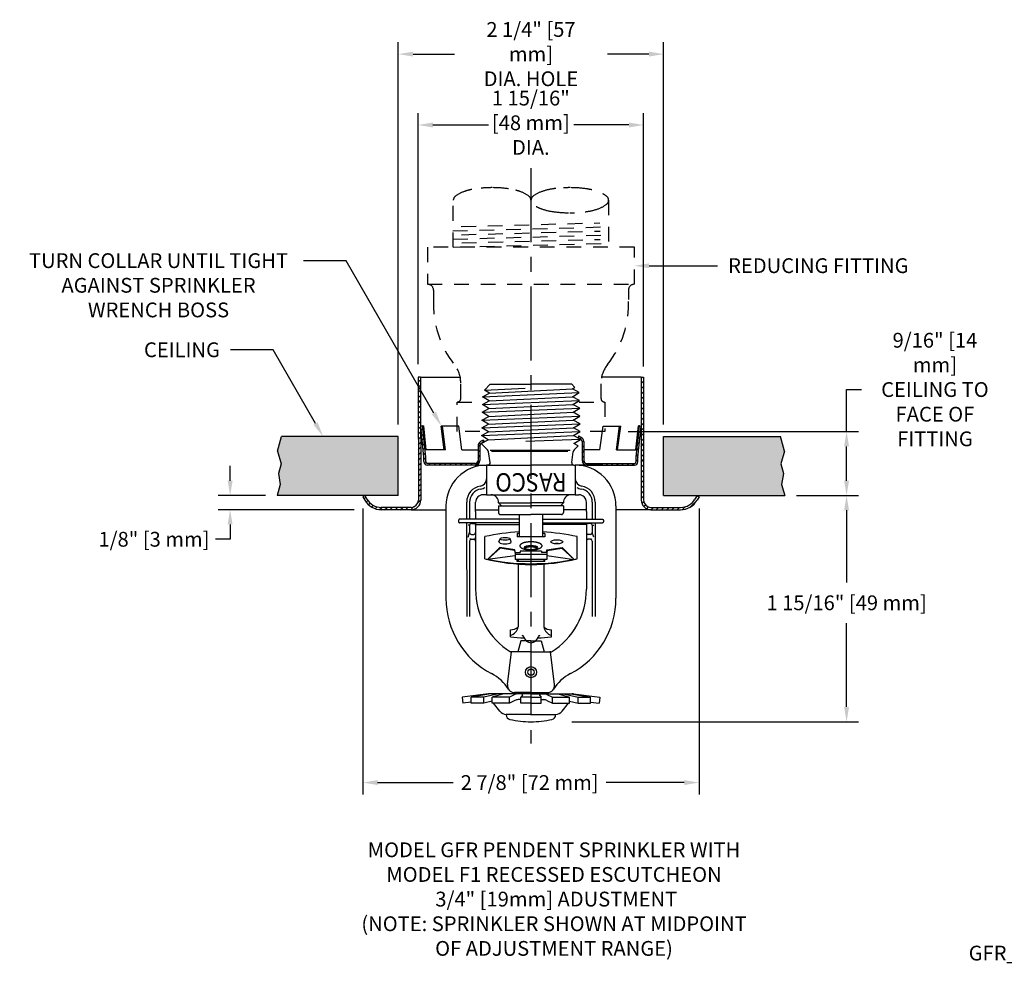
# Model space of a CAD drawing. Extents: x -1.2 to 15.4, y -10.2 to 6.7.
# Drawn here: x -1.2 to 7.1, y -1.2 to 6.7 of the extents above; entities that cross this region are included whole.
import ezdxf
from ezdxf import colors
from ezdxf.entities.mleader import LeaderData, LeaderLine
from ezdxf.enums import TextEntityAlignment as Align
from ezdxf.math import Vec2, Vec3

# ---------------------------------------------------------------- set-up
doc = ezdxf.new("R2010")
doc.units = 0
doc.header["$LTSCALE"] = 0.5
doc.header["$MEASUREMENT"] = 0
for name, pattern in [('CENTER', [2, 1.25, -0.25, 0.25, -0.25]), ('HIDDEN', [0.375, 0.25, -0.125]), ('PHANTOM', [2.5, 1.25, -0.25, 0.25, -0.25, 0.25, -0.25])]:
    doc.linetypes.add(name, pattern=pattern)
doc.layers.get('0').update_dxf_attribs({"linetype": 'CONTINUOUS'})
doc.layers.get('DEFPOINTS').update_dxf_attribs({"linetype": 'CONTINUOUS'})
doc.layers.add('DEFAULT_1', color=7, linetype='CENTER')
doc.layers.add('HATCH', color=4, linetype='CONTINUOUS')
doc.styles.add('ROMAND', font='ROMAND', dxfattribs={"height": 0.25})
doc.styles.get("Standard").update_dxf_attribs({"font": 'txt', "height": 0.125})
doc.dimstyles.get("Standard").update_dxf_attribs({"dimtxt": 0.18, "dimasz": 0.18, "dimexe": 0.18, "dimexo": 0.0625, "dimgap": 0.09, "dimtad": 0, "dimtih": 1, "dimtoh": 1, "dimdec": 4, "dimzin": 0, "dimdsep": 46, "dimtxsty": 'Standard', "dimcen": 0.09, "dimadec": 0, "dimazin": 0, "dimtfac": 1, "dimtdec": 4, "dimtofl": 0, "dimtmove": 0, "dimatfit": 3, "dimfxl": 1, "dimtolj": 1, "dimtzin": 0, "dimarcsym": 0})

# ---------------------------------------------------------------- blocks, each defined once
blk = doc.blocks.new('*X0')
at = {"color": 0}
for p, q in [((4.0509, 8.0284), (4.0646, 8.0421)), ((4.055, 7.9883), (4.0687, 8.002)), ((5.89, 8.0113), (5.9068, 8.0282)), ((5.8952, 8.0607), (5.9025, 8.068)), ((4.059, 7.9481), (4.0727, 7.9618)), ((4.0631, 7.908), (4.0768, 7.9217)), ((4.5673, 7.9261), (4.5794, 7.9382)), ((5.3956, 7.9588), (5.4066, 7.9699)), ((5.4104, 7.9295), (5.4246, 7.9437)), ((5.8796, 7.9125), (5.8965, 7.9294)), ((5.8848, 7.9619), (5.9017, 7.9788)), ((4.0671, 7.8678), (4.0808, 7.8815)), ((4.0711, 7.8276), (4.0848, 7.8413)), ((4.5314, 7.8902), (4.5471, 7.9059)), ((4.5314, 7.846), (4.5464, 7.861)), ((5.4104, 7.8853), (5.4254, 7.9003)), ((5.4104, 7.8411), (5.4254, 7.8561)), ((5.8692, 7.8138), (5.8861, 7.8306)), ((5.8744, 7.8632), (5.8913, 7.88)), ((4.0734, 7.7857), (4.0884, 7.8007)), ((4.0796, 7.7477), (4.0904, 7.7585)), ((4.112, 7.7359), (4.127, 7.7509)), ((4.1562, 7.7359), (4.1712, 7.7509)), ((4.2004, 7.7359), (4.2154, 7.7509)), ((4.2446, 7.7359), (4.2596, 7.7509)), ((4.2888, 7.7359), (4.3038, 7.7509)), ((4.333, 7.7359), (4.348, 7.7509)), ((4.3772, 7.7359), (4.3922, 7.7509)), ((4.4214, 7.7359), (4.4364, 7.7509)), ((4.4656, 7.7359), (4.4806, 7.7509)), ((4.5099, 7.7361), (4.5463, 7.7724)), ((4.5314, 7.8018), (4.5464, 7.8168)), ((5.4104, 7.7969), (5.4254, 7.8119)), ((5.415, 7.7573), (5.4265, 7.7688)), ((5.4394, 7.7375), (5.4529, 7.7509)), ((5.482, 7.7359), (5.497, 7.7509)), ((5.5262, 7.7359), (5.5412, 7.7509)), ((5.5704, 7.7359), (5.5854, 7.7509)), ((5.6146, 7.7359), (5.6296, 7.7509)), ((5.6588, 7.7359), (5.6738, 7.7509)), ((5.703, 7.7359), (5.718, 7.7509)), ((5.7472, 7.7359), (5.7622, 7.7509)), ((5.7914, 7.7359), (5.8064, 7.7509)), ((5.8356, 7.7359), (5.8506, 7.7509)), ((5.8684, 7.7688), (5.8834, 7.7838))]:
    blk.add_line(p, q, dxfattribs=at)
blk = doc.blocks.new('*D6')
at = {"color": 0, "lineweight": -2, "transparency": 16777216}
for p, q in [((1.9606, 3.3165), (1.9606, 6.5481)), ((4.2053, 3.3165), (4.2053, 6.5481)), ((2.0856, 6.4481), (2.4355, 6.4481)), ((4.0803, 6.4481), (3.7304, 6.4481))]:
    blk.add_line(p, q, dxfattribs=at)
at = {"color": 0, "transparency": 16777216}
for points in [[(2.0856, 6.469), (2.0856, 6.4273), (1.9606, 6.4481)], [(4.0803, 6.469), (4.0803, 6.4273), (4.2053, 6.4481)]]:
    blk.add_solid(points, dxfattribs=at)
at = {"layer": 'DEFPOINTS', "color": 0, "transparency": 16777216}
for p in [(4.2053, 6.4481), (1.9606, 3.2165), (4.2053, 3.2165)]:
    blk.add_point(p, dxfattribs=at)
at = {"color": 0, "transparency": 16777216, "insert": (3.083, 6.4481), "char_height": 0.125, "width": 1.114853, "attachment_point": 5}
blk.add_mtext('\\A1;2 1/4" [57 mm]\\PDIA. HOLE', dxfattribs=at)
blk = doc.blocks.new('*D12')
at = {"color": 0, "lineweight": -2, "transparency": 16777216}
for p, q in [((0.5378, 2.8415), (0.5378, 2.9665)), ((0.8363, 2.7165), (0.4378, 2.7165)), ((1.5865, 2.5965), (0.4378, 2.5965)), ((0.5378, 2.4715), (0.5378, 2.3465)), ((0.5378, 2.3465), (0.4128, 2.3465))]:
    blk.add_line(p, q, dxfattribs=at)
at = {"color": 0, "transparency": 16777216}
for points in [[(0.517, 2.8415), (0.5587, 2.8415), (0.5378, 2.7165)], [(0.517, 2.4715), (0.5587, 2.4715), (0.5378, 2.5965)]]:
    blk.add_solid(points, dxfattribs=at)
at = {"layer": 'DEFPOINTS', "color": 0, "transparency": 16777216}
for p in [(0.9363, 2.7165), (0.5378, 2.5965), (1.6865, 2.5965)]:
    blk.add_point(p, dxfattribs=at)
at = {"color": 0, "transparency": 16777216, "insert": (-0.1065, 2.3465), "char_height": 0.125, "attachment_point": 5}
blk.add_mtext('\\A1;1/8" [3 mm]', dxfattribs=at)
blk = doc.blocks.new('*D13')
at = {"color": 0, "lineweight": -2, "transparency": 16777216}
for p, q in [((5.7531, 3.2568), (5.7531, 3.6123)), ((5.7531, 3.6123), (5.8781, 3.6123)), ((3.9067, 3.2568), (5.8531, 3.2568)), ((5.7531, 2.8415), (5.7531, 3.1318)), ((5.3296, 2.7165), (5.8531, 2.7165))]:
    blk.add_line(p, q, dxfattribs=at)
at = {"color": 0, "transparency": 16777216}
for points in [[(5.7323, 3.1318), (5.774, 3.1318), (5.7531, 3.2568)], [(5.7323, 2.8415), (5.774, 2.8415), (5.7531, 2.7165)]]:
    blk.add_solid(points, dxfattribs=at)
at = {"layer": 'DEFPOINTS', "color": 0, "transparency": 16777216}
for p in [(3.8067, 3.2568), (5.7531, 3.2568), (5.2296, 2.7165)]:
    blk.add_point(p, dxfattribs=at)
at = {"color": 0, "transparency": 16777216, "insert": (6.5006, 3.6123), "char_height": 0.125, "width": 1.064887, "attachment_point": 5}
blk.add_mtext('\\A1;9/16" [14 mm]\\PCEILING TO FACE OF FITTING', dxfattribs=at)
blk = doc.blocks.new('*D14')
at = {"color": 0, "lineweight": -2, "transparency": 16777216}
for p, q in [((5.3296, 2.7165), (5.8531, 2.7165)), ((5.7531, 2.5915), (5.7531, 1.9803)), ((5.7531, 0.9286), (5.7531, 1.6384)), ((3.4275, 0.8036), (5.8531, 0.8036))]:
    blk.add_line(p, q, dxfattribs=at)
at = {"color": 0, "transparency": 16777216}
for points in [[(5.7323, 2.5915), (5.774, 2.5915), (5.7531, 2.7165)], [(5.7323, 0.9286), (5.774, 0.9286), (5.7531, 0.8036)]]:
    blk.add_solid(points, dxfattribs=at)
at = {"layer": 'DEFPOINTS', "color": 0, "transparency": 16777216}
for p in [(5.2296, 2.7165), (3.3275, 0.8036), (5.7531, 0.8036)]:
    blk.add_point(p, dxfattribs=at)
at = {"color": 0, "transparency": 16777216, "insert": (5.7531, 1.8094), "char_height": 0.125, "attachment_point": 5}
blk.add_mtext('\\A1;1 15/16" [49 mm]', dxfattribs=at)
blk = doc.blocks.new('*D15')
at = {"color": 0, "lineweight": -2, "transparency": 16777216}
for p, q in [((1.6606, 2.6065), (1.6606, 0.1897)), ((4.5053, 2.6065), (4.5053, 0.1897)), ((1.7856, 0.2897), (2.4246, 0.2897)), ((4.3803, 0.2897), (3.7195, 0.2897))]:
    blk.add_line(p, q, dxfattribs=at)
at = {"color": 0, "transparency": 16777216}
for points in [[(1.7856, 0.3105), (1.7856, 0.2688), (1.6606, 0.2897)], [(4.3803, 0.3105), (4.3803, 0.2688), (4.5053, 0.2897)]]:
    blk.add_solid(points, dxfattribs=at)
at = {"layer": 'DEFPOINTS', "color": 0, "transparency": 16777216}
for p in [(1.6606, 2.7065), (4.5053, 2.7065), (4.5053, 0.2897)]:
    blk.add_point(p, dxfattribs=at)
at = {"color": 0, "transparency": 16777216, "insert": (3.072, 0.2897), "char_height": 0.125, "attachment_point": 5}
blk.add_mtext('\\A1;2 7/8" [72 mm]', dxfattribs=at)
blk = doc.blocks.new('LVRTIP')
for p, q in [((-0.133, 0.5484), (0.133, 0.5484)), ((-0.133, 0.4891), (-0.133, 0.5484)), ((-0.133, 0.5041), (0.133, 0.5041)), ((0.133, 0.4891), (0.133, 0.5484)), ((-0.133, 0.4891), (-0.09, 0.4891)), ((-0.09, 0.4778), (-0.09, 0.4891)), ((-0.09, 0.4778), (0, 0.4778)), ((0, 0.4778), (0.09, 0.4778)), ((0.09, 0.4778), (0.09, 0.4891)), ((0.133, 0.4891), (0.09, 0.4891))]:
    blk.add_line(p, q)

msp = doc.modelspace()

# ---------------------------------------------------------------- hatches: boundary and pattern name
at = {"true_color": 0x939598, "transparency": 33554495}
h = msp.add_hatch(color=252, dxfattribs=at)
h.dxf.hatch_style = 1
h.paths.add_polyline_path([(1.96064, 2.71648), (1.96064, 3.21648), (0.97191, 3.21648), (0.93817, 3.09059), (0.9703, 2.98406), (0.94672, 2.90216), (0.96254, 2.80847), (0.93635, 2.71648)])
h = msp.add_hatch(color=252, dxfattribs=at)
h.dxf.hatch_style = 1
h.paths.add_polyline_path([(5.19563, 2.98406), (5.22775, 3.09059), (5.19402, 3.21648), (4.20528, 3.21648), (4.20528, 2.71648), (5.22958, 2.71648), (5.20339, 2.80847), (5.2192, 2.90216)])
at = {"layer": 'HATCH'}
h = msp.add_hatch(dxfattribs=at)
h.set_pattern_fill('ANSI31', color=256, scale=0.25)
h.paths.add_polyline_path([(2.13096, 2.67885, -0.4159703), (2.06896, 2.61648), (1.81653, 2.61648, -0.2679492), (1.69528, 2.68648), (1.67796, 2.71648), (1.66064, 2.70648), (1.67796, 2.67648, 0.2679492), (1.81653, 2.59648), (2.06896, 2.59648, 0.4159703), (2.15096, 2.67897), (2.14785, 3.71644), (2.12785, 3.71644)])
h = msp.add_hatch(dxfattribs=at)
h.set_pattern_fill('ANSI31', color=256, scale=0.25)
h.paths.add_polyline_path([(4.03596, 3.71648), (4.01596, 3.71648), (4.01596, 2.67848, 0.4142136), (4.09796, 2.59648), (4.3494, 2.59648, 0.2679492), (4.48796, 2.67648), (4.50528, 2.70648), (4.48796, 2.71648), (4.47064, 2.68648, -0.2679492), (4.3494, 2.61648), (4.09796, 2.61648, -0.4142136), (4.03596, 2.67848)])

# ---------------------------------------------------------------- linework, layer by layer
for p, q in [((2.12785, 3.82549), (2.12785, 5.94883)), ((4.03596, 3.80682), (4.03596, 5.94883)), ((2.25285, 5.84883), (2.72481, 5.84883)), ((3.91096, 5.84883), (3.44528, 5.84883)), ((2.12785, 3.71644), (2.13096, 2.67848)), ((2.14785, 3.71644), (2.12785, 3.71644)), ((2.14785, 3.71644), (2.15096, 2.67848)), ((2.14785, 3.71644), (2.48912, 3.71644)), ((4.01596, 3.71648), (3.6758, 3.71648)), ((4.01596, 3.71648), (4.03596, 3.71648)), ((4.01596, 3.71648), (4.01596, 2.67848)), ((4.03596, 3.71648), (4.03596, 2.67848)), ((2.6733, 3.55162), (3.49174, 3.58592)), ((2.6733, 3.55162), (2.73114, 3.58303)), ((2.73796, 3.65666), (2.68971, 3.60841)), ((2.68971, 3.60841), (3.03322, 3.62281)), ((2.73114, 3.58303), (2.68971, 3.60841)), ((2.73114, 3.58303), (3.4339, 3.61733)), ((2.73796, 3.65666), (3.08296, 3.65666)), ((3.42796, 3.65666), (3.08296, 3.65666)), ((3.42796, 3.65666), (3.45461, 3.63001)), ((3.4339, 3.61733), (3.45461, 3.63001)), ((3.49174, 3.58592), (3.4339, 3.61733)), ((3.43562, 3.55153), (3.49174, 3.58592)), ((2.67158, 3.48583), (3.49347, 3.52012)), ((2.67158, 3.48583), (2.72942, 3.51723)), ((2.72942, 3.51723), (2.6733, 3.55162)), ((2.72942, 3.51723), (3.43562, 3.55153)), ((3.49347, 3.52012), (3.43562, 3.55153)), ((3.43735, 3.48573), (3.49347, 3.52012)), ((2.66985, 3.42003), (3.49519, 3.45433)), ((2.66985, 3.42003), (2.7277, 3.45144)), ((2.72597, 3.38564), (2.66985, 3.42003)), ((2.7277, 3.45144), (2.67158, 3.48583)), ((2.72597, 3.38564), (3.43907, 3.41994)), ((2.7277, 3.45144), (3.43735, 3.48573)), ((3.49519, 3.45433), (3.43735, 3.48573)), ((3.43907, 3.41994), (3.49519, 3.45433)), ((3.49691, 3.38853), (3.43907, 3.41994)), ((2.66813, 3.35423), (3.49691, 3.38853)), ((2.66813, 3.35423), (2.72597, 3.38564)), ((2.72425, 3.31985), (2.66813, 3.35423)), ((2.72425, 3.31985), (3.44079, 3.35414)), ((3.44079, 3.35414), (3.49691, 3.38853)), ((3.49864, 3.32274), (3.44079, 3.35414)), ((2.16653, 3.30544), (2.1516, 3.30394)), ((2.17796, 3.04175), (2.1516, 3.30394)), ((2.16653, 3.30544), (2.17555, 3.30469)), ((2.19298, 3.04234), (2.16653, 3.30544)), ((2.19627, 3.10228), (2.17555, 3.30469)), ((2.33404, 3.30266), (2.32369, 3.30129)), ((2.34998, 3.10266), (2.32369, 3.30129)), ((2.47249, 3.30266), (2.33404, 3.30266)), ((2.36052, 3.10266), (2.33404, 3.30266)), ((2.49896, 3.10266), (2.47249, 3.30266)), ((2.66469, 3.22264), (3.50036, 3.25694)), ((2.66469, 3.22264), (2.72253, 3.25405)), ((2.66641, 3.28844), (3.49864, 3.32274)), ((2.66641, 3.28844), (2.72425, 3.31985)), ((2.72253, 3.25405), (2.66641, 3.28844)), ((2.72253, 3.25405), (3.44252, 3.28835)), ((3.44252, 3.28835), (3.49864, 3.32274)), ((3.50036, 3.25694), (3.44252, 3.28835)), ((3.44424, 3.22255), (3.50036, 3.25694)), ((3.66696, 3.10266), (3.69344, 3.30266)), ((3.69344, 3.30266), (3.83189, 3.30266)), ((3.80541, 3.10266), (3.83189, 3.30266)), ((3.81595, 3.10266), (3.84223, 3.30129)), ((3.83189, 3.30266), (3.84223, 3.30129)), ((3.96993, 3.10236), (3.99154, 3.30468)), ((3.97295, 3.0424), (4.00056, 3.30539)), ((3.98796, 3.04175), (4.01548, 3.30382)), ((4.00056, 3.30539), (3.99154, 3.30468)), ((4.00056, 3.30539), (4.01548, 3.30382)), ((0.93817, 3.09059), (0.97191, 3.21648)), ((2.67926, 3.18372), (2.65718, 3.17198)), ((2.66296, 3.15685), (2.7208, 3.18825)), ((2.6863, 3.17047), (2.66423, 3.15874)), ((2.7208, 3.18825), (2.66469, 3.22264)), ((2.67926, 3.18372), (2.6863, 3.17047)), ((2.7208, 3.18825), (3.44424, 3.22255)), ((3.50208, 3.19115), (3.04013, 3.17227)), ((3.50208, 3.19115), (3.44424, 3.22255)), ((3.44596, 3.15676), (3.50208, 3.19115)), ((3.48667, 3.21972), (3.47963, 3.20647)), ((3.47963, 3.20647), (3.5017, 3.19474)), ((3.48667, 3.21972), (3.50874, 3.20798)), ((3.51496, 3.17266), (3.51496, 3.01266)), ((3.52996, 3.17266), (3.52996, 3.01266)), ((5.22775, 3.09059), (5.19402, 3.21648)), ((2.36052, 3.10266), (2.19496, 3.10266)), ((2.49896, 3.10266), (2.63849, 3.10266)), ((2.63596, 3.13666), (2.63596, 3.01266)), ((2.65096, 3.13666), (2.65096, 3.01266)), ((2.66296, 3.15685), (2.71625, 3.10357)), ((2.73839, 2.9951), (2.72509, 3.08542)), ((3.24447, 3.09654), (2.73772, 3.09654)), ((3.39365, 3.08778), (2.74955, 3.08778)), ((3.41332, 3.09654), (3.24447, 3.09654)), ((3.42753, 2.9951), (3.44083, 3.08542)), ((3.48285, 3.13673), (3.44596, 3.15676)), ((3.48285, 3.13673), (3.44968, 3.10357)), ((3.66696, 3.10266), (3.52996, 3.10266)), ((3.80541, 3.10266), (3.9699, 3.10266)), ((2.17796, 3.00266), (2.17796, 3.04175)), ((2.19296, 3.00266), (2.19296, 3.04266)), ((3.97296, 3.00266), (3.97296, 3.04266)), ((3.98796, 3.00266), (3.98796, 3.04175)), ((2.61096, 2.98766), (2.20796, 2.98766)), ((2.61096, 2.97266), (2.20796, 2.97266)), ((2.61096, 2.97266), (2.70796, 2.97266)), ((2.70815, 2.97266), (2.70815, 2.72266)), ((2.72054, 2.97266), (2.70815, 2.97266)), ((2.72054, 2.97266), (2.70815, 2.97266)), ((2.72054, 2.97266), (3.08315, 2.97266)), ((3.44576, 2.97266), (3.08315, 2.97266)), ((3.44576, 2.97266), (3.45815, 2.97266)), ((3.44576, 2.97266), (3.45815, 2.97266)), ((3.44938, 2.97266), (3.46177, 2.97266)), ((3.44938, 2.97266), (3.46177, 2.97266)), ((3.67276, 2.97266), (3.45796, 2.97266)), ((3.45815, 2.97266), (3.45815, 2.72266)), ((3.55496, 2.98766), (3.95796, 2.98766)), ((3.55496, 2.97266), (3.95796, 2.97266)), ((1.67796, 2.71648), (1.66064, 2.70648)), ((1.66064, 2.70648), (1.67796, 2.67648)), ((1.96064, 2.71648), (1.67796, 2.71648)), ((1.67796, 2.71648), (1.69528, 2.68648)), ((2.70815, 2.72266), (2.67715, 2.72266)), ((2.70815, 2.72266), (2.74715, 2.72266)), ((2.74715, 2.72266), (3.08315, 2.72266)), ((3.41915, 2.72266), (3.08315, 2.72266)), ((3.45815, 2.72266), (3.41915, 2.72266)), ((3.45815, 2.72266), (3.48915, 2.72266)), ((4.48796, 2.71648), (4.47064, 2.68648)), ((4.48796, 2.71648), (4.50528, 2.70648)), ((4.50528, 2.70648), (4.48796, 2.67648)), ((2.06896, 2.61648), (1.81653, 2.61648)), ((2.06896, 2.59648), (1.81653, 2.59648)), ((2.06896, 2.59648), (2.36415, 2.59648)), ((2.36415, 2.62866), (2.36415, 1.84766)), ((2.53895, 2.65966), (2.53898, 2.51593)), ((2.56415, 2.65966), (2.56415, 2.51593)), ((2.61415, 2.58266), (2.61415, 2.65966)), ((2.61415, 2.59648), (2.80796, 2.59648)), ((2.61415, 2.58266), (2.61415, 2.51593)), ((2.80795, 2.65467), (3.08296, 2.65467)), ((2.80795, 2.65467), (2.83296, 2.62966)), ((2.80796, 2.62966), (3.08296, 2.62966)), ((2.80796, 2.62966), (2.80796, 2.57166)), ((3.35797, 2.65467), (3.08296, 2.65467)), ((3.35796, 2.62966), (3.08296, 2.62966)), ((3.35797, 2.65467), (3.33296, 2.62966)), ((3.35796, 2.62966), (3.35796, 2.57166)), ((3.55215, 2.59648), (3.35796, 2.59648)), ((3.55215, 2.58266), (3.55215, 2.65966)), ((3.55215, 2.58266), (3.55215, 2.51593)), ((3.60177, 2.65966), (3.60177, 2.51593)), ((3.62697, 2.65966), (3.62694, 2.51593)), ((3.80215, 2.62866), (3.80215, 1.84766)), ((4.09796, 2.59648), (3.80215, 2.59648)), ((4.09796, 2.61648), (4.3494, 2.61648)), ((4.09796, 2.59648), (4.3494, 2.59648)), ((2.98396, 2.51593), (2.47746, 2.51593)), ((2.82396, 2.55566), (3.08296, 2.55566)), ((2.98396, 2.55566), (2.98396, 2.36688)), ((3.34196, 2.55566), (3.08296, 2.55566)), ((3.18196, 2.55566), (3.18196, 2.36688)), ((3.18196, 2.51593), (3.68846, 2.51593)), ((2.98396, 2.48593), (2.47746, 2.48593)), ((2.53899, 2.48593), (2.53915, 1.69325)), ((2.56415, 2.46542), (2.55201, 2.46542)), ((2.56415, 2.46542), (2.56415, 2.40258)), ((2.57915, 2.48042), (2.59915, 2.48042)), ((2.61415, 2.48593), (2.61415, 1.92566)), ((2.61415, 2.48593), (2.61415, 2.46542)), ((2.61415, 2.47244), (2.98396, 2.47244)), ((3.18196, 2.48593), (3.68846, 2.48593)), ((3.55215, 2.47244), (3.18196, 2.47244)), ((3.55215, 2.48593), (3.55215, 1.92566)), ((3.55215, 2.48593), (3.55215, 2.46542)), ((3.58715, 2.48042), (3.56715, 2.48042)), ((3.60215, 2.46542), (3.61429, 2.46542)), ((3.60215, 2.46542), (3.60215, 2.40258)), ((3.62694, 2.48593), (3.62677, 1.69325)), ((2.55282, 2.36292), (2.56415, 2.40258)), ((2.57915, 2.38758), (2.59915, 2.38758)), ((2.57915, 2.34633), (2.59915, 2.34633)), ((2.69322, 2.181), (2.69322, 2.36929)), ((2.81222, 2.32498), (2.82137, 2.35035)), ((2.9157, 2.32498), (2.90655, 2.35035)), ((2.98396, 2.39629), (2.96509, 2.39629)), ((2.96509, 2.39629), (2.96509, 2.36688)), ((3.20109, 2.36688), (2.96509, 2.36688)), ((3.20109, 2.39629), (3.18196, 2.39629)), ((3.20109, 2.39629), (3.20109, 2.36688)), ((3.4727, 2.181), (3.4727, 2.36929)), ((3.58715, 2.38758), (3.56715, 2.38758)), ((3.58715, 2.34633), (3.56715, 2.34633)), ((3.61348, 2.36292), (3.60215, 2.40258)), ((2.56415, 2.33133), (2.56415, 1.69325)), ((2.81961, 2.27676), (2.71656, 2.1762)), ((2.71656, 2.1762), (2.82186, 2.27069)), ((2.94766, 2.25809), (2.81961, 2.27676)), ((2.94498, 2.25274), (2.82186, 2.27069)), ((2.94498, 2.25274), (2.94996, 2.23155)), ((2.95147, 2.23357), (2.94766, 2.25809)), ((3.21472, 2.23357), (3.21853, 2.25809)), ((3.22121, 2.25274), (3.21596, 2.23043)), ((3.21853, 2.25809), (3.34658, 2.27676)), ((3.22121, 2.25274), (3.34433, 2.27069)), ((3.44963, 2.1762), (3.34433, 2.27069)), ((3.34658, 2.27676), (3.44963, 2.1762)), ((3.60215, 2.33133), (3.60215, 1.69325)), ((2.94996, 2.20788), (2.71656, 2.1762)), ((2.96509, 2.15722), (2.96509, 2.17422)), ((2.97396, 2.17422), (2.97396, 2.15722)), ((3.19196, 2.17422), (3.19196, 2.15722)), ((3.20109, 2.15722), (3.20109, 2.17422)), ((3.21596, 2.20792), (3.44963, 2.1762)), ((3.20109, 2.15722), (2.96509, 2.15722)), ((2.97396, 2.13732), (2.97396, 1.60564)), ((3.19196, 2.13734), (3.19196, 1.60564)), ((2.91046, 1.52031), (2.91046, 1.58201)), ((3.25546, 1.52031), (3.25546, 1.58201)), ((2.99696, 1.48757), (2.97207, 1.39466)), ((3.08296, 1.48757), (2.99696, 1.48757)), ((3.08296, 1.48757), (3.16896, 1.48757)), ((3.16896, 1.48757), (3.19386, 1.39466)), ((2.88385, 1.11792), (2.91757, 1.39466)), ((3.08315, 1.39466), (2.90951, 1.39466)), ((3.08315, 1.39466), (3.25679, 1.39466)), ((3.25065, 1.39466), (3.24342, 1.39466)), ((3.28245, 1.11792), (3.24873, 1.39466)), ((2.72383, 1.03998), (2.49996, 1.0105)), ((2.49996, 1.0105), (2.50649, 0.96093)), ((2.74455, 1.04057), (2.5785, 1.0105)), ((2.5785, 0.96093), (2.5785, 1.0105)), ((2.80709, 1.04057), (2.68287, 1.0105)), ((2.68287, 0.96093), (2.68287, 1.0105)), ((3.08296, 1.04057), (2.73296, 1.04057)), ((2.85147, 1.04057), (2.75557, 1.0105)), ((2.75557, 0.96093), (2.75557, 1.0105)), ((2.94773, 1.03425), (2.90017, 1.0105)), ((2.90017, 0.96093), (2.90017, 1.0105)), ((3.08315, 1.05066), (2.94341, 1.05066)), ((2.95796, 1.04057), (2.95796, 1.05066)), ((3.01019, 1.02762), (2.99668, 1.0105)), ((2.99668, 0.96093), (2.99668, 1.0105)), ((3.08296, 1.04057), (3.43296, 1.04057)), ((3.08315, 1.05066), (3.22289, 1.05066)), ((3.15573, 1.02762), (3.16924, 1.0105)), ((3.16924, 0.96093), (3.16924, 1.0105)), ((3.20796, 1.04057), (3.20796, 1.05066)), ((3.2182, 1.03425), (3.26575, 1.0105)), ((3.26575, 0.96093), (3.26575, 1.0105)), ((3.31445, 1.04057), (3.41035, 1.0105)), ((3.35884, 1.04057), (3.48305, 1.0105)), ((3.41035, 0.96093), (3.41035, 1.0105)), ((3.42138, 1.04057), (3.58742, 1.0105)), ((3.4421, 1.03998), (3.66596, 1.0105)), ((3.48305, 0.96093), (3.48305, 1.0105)), ((3.58742, 0.96093), (3.58742, 1.0105)), ((3.66596, 1.0105), (3.65944, 0.96093)), ((2.5785, 0.97055), (2.50649, 0.96093)), ((2.75557, 0.97828), (2.68287, 0.96093)), ((2.81993, 0.89231), (2.76598, 0.96093)), ((2.94785, 0.9844), (2.90017, 0.96093)), ((2.99668, 0.99057), (2.97435, 0.99057)), ((3.16924, 0.99057), (3.19157, 0.99057)), ((3.21807, 0.9844), (3.26575, 0.96093)), ((3.34599, 0.89231), (3.39994, 0.96093)), ((3.41035, 0.97828), (3.48305, 0.96093)), ((3.58742, 0.97055), (3.65944, 0.96093)), ((3.08296, 0.86557), (2.87396, 0.86557)), ((2.87396, 0.8626), (2.87396, 0.86557)), ((3.08296, 0.86557), (3.29196, 0.86557)), ((3.29196, 0.8626), (3.29196, 0.86557))]:
    msp.add_line(p, q)
at = {"linetype": 'HIDDEN'}
for p, q in [((2.42596, 4.81456), (2.42596, 5.21277)), ((3.73996, 5.21277), (3.73996, 4.81456)), ((2.49333, 4.99133), (3.66541, 5.02141)), ((2.42237, 4.95451), (3.73637, 4.98823)), ((2.42417, 4.88454), (3.73817, 4.91826)), ((2.49513, 4.92136), (3.66721, 4.95143)), ((2.42596, 4.81456), (3.73996, 4.84828)), ((2.49692, 4.85138), (3.669, 4.88146)), ((3.95796, 4.81456), (2.20796, 4.81456)), ((2.20796, 4.81456), (2.20796, 4.50256)), ((3.95796, 4.50256), (3.95796, 4.81456)), ((2.20796, 4.50256), (3.95796, 4.50256)), ((2.20796, 4.50256), (2.20805, 4.50256)), ((3.95787, 4.50256), (3.95796, 4.50256)), ((2.25805, 4.45256), (2.25805, 4.37382)), ((3.90787, 4.45256), (3.90787, 4.37382)), ((2.48912, 3.53678), (2.48912, 3.66862)), ((3.6758, 3.53678), (3.6758, 3.66736)), ((2.45796, 3.25678), (2.45796, 3.50678)), ((2.45796, 3.50678), (2.66731, 3.50678)), ((2.45796, 3.50678), (2.45912, 3.50678)), ((3.48979, 3.50678), (3.70796, 3.50678)), ((3.7058, 3.50678), (3.70796, 3.50678)), ((3.70796, 3.50678), (3.70796, 3.25678)), ((2.65164, 3.25678), (2.45796, 3.25678)), ((3.70796, 3.25678), (3.48173, 3.25678)), ((0.93817, 3.09059), (0.9703, 2.98406)), ((5.22775, 3.09059), (5.19563, 2.98406)), ((0.9703, 2.98406), (0.94672, 2.90216)), ((5.19563, 2.98406), (5.2192, 2.90216)), ((0.94672, 2.90216), (0.96254, 2.80847)), ((5.2192, 2.90216), (5.20339, 2.80847)), ((0.96254, 2.80847), (0.93635, 2.71648)), ((5.20339, 2.80847), (5.22958, 2.71648))]:
    msp.add_line(p, q, dxfattribs=at)
at = {"linetype": 'Continuous'}
for p, q in [((1.96064, 3.21648), (0.97191, 3.21648)), ((1.96064, 2.71648), (1.96064, 3.21648)), ((4.20528, 3.21648), (5.19402, 3.21648)), ((4.20528, 2.71648), (4.20528, 3.21648)), ((1.96064, 2.71648), (0.93635, 2.71648)), ((4.20528, 2.71648), (5.22958, 2.71648)), ((2.68287, 1.0105), (2.5785, 1.0105)), ((2.90017, 1.0105), (2.75557, 1.0105)), ((3.08296, 1.0105), (2.99668, 1.0105)), ((3.08296, 1.0105), (3.16924, 1.0105)), ((3.26575, 1.0105), (3.41035, 1.0105)), ((3.48305, 1.0105), (3.58742, 1.0105)), ((2.68287, 0.96093), (2.5785, 0.96093)), ((2.90017, 0.96093), (2.75557, 0.96093)), ((3.08296, 0.96093), (2.99668, 0.96093)), ((3.08296, 0.96093), (3.16924, 0.96093)), ((3.26575, 0.96093), (3.41035, 0.96093)), ((3.48305, 0.96093), (3.58742, 0.96093))]:
    msp.add_line(p, q, dxfattribs=at)
at = {"color": 0}
for p, q in [((2.15096, 3.16489), (2.14999, 3.16587)), ((4.02054, 3.15147), (4.01596, 3.15605))]:
    msp.add_line(p, q, dxfattribs=at)
at = {"linetype": 'HIDDEN'}
for points in [[(2.58244, 5.3038, 0.0279546), (2.52218, 5.28796, 0.0877925), (2.44182, 5.24528, 0.2308487), (2.42596, 5.21277, 0.2308487)], [(2.89391, 5.30945, 0.00217), (2.88911, 5.31011, 0.0333306), (2.75446, 5.3191, 0.0225748), (2.6631, 5.31497, 0.0449688)], [(3.08296, 5.21277, 0.2308487), (3.06711, 5.24528, 0.0877925), (2.98675, 5.28796, 0.0151216), (2.95436, 5.29737, 0.0333306)], [(3.29426, 5.3123, 0.0043393), (3.27681, 5.31011, 0.0449688), (3.17918, 5.28796, 0.0877925), (3.09882, 5.24528, 0.2308487), (3.08296, 5.21277, 0.2308487)], [(3.59744, 5.30077, 0.0234007), (3.54611, 5.31011, 0.0333306), (3.41146, 5.3191, 0.0128466), (3.35942, 5.31776, 0.0449688)], [(3.54097, 5.11476, 0.0012802), (3.54611, 5.11543, 0.0449688), (3.64375, 5.13759, 0.0877925), (3.72411, 5.18026, 0.2308487), (3.73996, 5.21277, 0.2308487), (3.72411, 5.24528, 0.0386237), (3.69055, 5.26756, 0.0449688)], [(3.1271, 5.16101, 0.054842), (3.17918, 5.13759, 0.0449688), (3.27681, 5.11543, 0.0333306), (3.41146, 5.10645, 0.0100237), (3.45208, 5.10726, 0.0449688)]]:
    msp.add_lwpolyline(points, format="xyb", dxfattribs=at)
for points in [[(2.47746, 2.51593, 0.000006), (2.47746, 2.51593, 0.1747045), (2.47492, 2.51502, 0.1042029), (2.47216, 2.51154, 0.0649481), (2.47058, 2.507, 0.0510993), (2.46996, 2.50093, 0.0510993)], [(2.47746, 2.51593, 0.1747045), (2.47492, 2.51502, 0.1042029), (2.47216, 2.51154, 0.0649481), (2.47058, 2.507, 0.0510993), (2.46996, 2.50093, 0.0510993)], [(2.47746, 2.51593, 0.1747045), (2.47492, 2.51502, 0.1042029), (2.47216, 2.51154, 0.0649481), (2.47058, 2.507, 0.0510993), (2.46996, 2.50093, 0.0510993)], [(2.47746, 2.51593, 0.1747045), (2.47492, 2.51502, 0.1042029), (2.47216, 2.51154, 0.0649481), (2.47058, 2.507, 0.0510993), (2.46996, 2.50093, 0.0510993)], [(2.47746, 2.51593, 0.1747045), (2.47492, 2.51502, 0.1042029), (2.47216, 2.51154, 0.0649481), (2.47058, 2.507, 0.0510993), (2.46996, 2.50093, 0.0510993)], [(2.47746, 2.51593, 0.1747045), (2.47492, 2.51502, 0.1042029), (2.47216, 2.51154, 0.0649481), (2.47058, 2.507, 0.0510993), (2.46996, 2.50093, 0.0510993)], [(2.47746, 2.51593, 0.1747045), (2.47492, 2.51502, 0.1042029), (2.47216, 2.51154, 0.0649481), (2.47058, 2.507, 0.0510993), (2.46996, 2.50093, 0.0510993)], [(2.46996, 2.50093, 0.0510993), (2.47058, 2.49487, 0.0649481), (2.47216, 2.49033, 0.1042029), (2.47492, 2.48685, 0.1746983), (2.47746, 2.48593, 0.1747045)], [(3.68846, 2.51593, -0.000006), (3.68846, 2.51593, -0.1747045), (3.691, 2.51502, -0.1042029), (3.69377, 2.51154, -0.0649481), (3.69534, 2.507, -0.0510993), (3.69596, 2.50093, -0.0510993)], [(3.69596, 2.50093, -0.0510993), (3.69534, 2.49487, -0.0649481), (3.69377, 2.49033, -0.1042029), (3.691, 2.48685, -0.1746983), (3.68846, 2.48593, -0.1747045)]]:
    msp.add_lwpolyline(points, format="xyb")
at = {"linetype": 'PHANTOM'}
msp.add_lwpolyline([(3.08296, 2.25735, 0.0367856), (3.12141, 2.26018, 0.0491401), (3.14943, 2.26719, 0.0924562), (3.17214, 2.28044, 0.2179932), (3.17696, 2.29097, 0.2179932), (3.17214, 2.3015, 0.0924562), (3.14943, 2.31474, 0.0491401), (3.12141, 2.32175, 0.0367856), (3.08296, 2.32459, 0.0367856), (3.04452, 2.32175, 0.0491401), (3.01649, 2.31474, 0.0924562), (2.99378, 2.3015, 0.2179932), (2.98896, 2.29097, 0.2179932), (2.99378, 2.28044, 0.0924562), (3.01649, 2.26719, 0.0491401), (3.04452, 2.26018, 0.0367856)], format="xyb", close=True, dxfattribs=at)
for radius in [0.047, 0.027]:
    msp.add_circle((3.08296, 1.22266), radius)
at = {"linetype": 'HIDDEN'}
for centre, radius, start, end in [((2.20805, 4.45256), 0.05, 0, 90), ((3.95787, 4.45256), 0.05, 90, 180), ((3.08296, 4.33588), 0.82578, 177.366711, 218.334869), ((3.08296, 4.33588), 0.82578, 321.579345, 2.633289), ((2.23912, 3.66862), 0.25, 0, 38.334869), ((3.9258, 3.66736), 0.25, 141.579345, 180), ((2.45912, 3.53678), 0.03, 270, 0), ((3.7058, 3.53678), 0.03, 180, 270)]:
    msp.add_arc(centre, radius, start, end, dxfattribs=at)
for centre, radius, start, end in [((2.67596, 3.13666), 0.04, 118, 180), ((3.48996, 3.17266), 0.025, 0, 62), ((3.48996, 3.17266), 0.04, 0, 62), ((2.67596, 3.13666), 0.025, 118, 180), ((2.69433, 3.08165), 0.031, 7, 45), ((3.4716, 3.08165), 0.031, 135, 173), ((2.16296, 3.0399), 0.015, 0, 10.5), ((2.20796, 3.00266), 0.03, 180, 270), ((2.20796, 3.00266), 0.015, 180, 270), ((2.61096, 3.01266), 0.04, 270, 360), ((2.61096, 3.01266), 0.025, 270, 360), ((3.55496, 3.01266), 0.04, 180, 270), ((3.55496, 3.01266), 0.025, 180, 270), ((3.95796, 3.00266), 0.03, 270, 0), ((3.95796, 3.00266), 0.015, 270, 360), ((4.00296, 3.0399), 0.015, 169.5, 180), ((2.70815, 2.62866), 0.344, 90, 180.000007), ((2.71854, 2.99266), 0.02, 270, 7), ((2.71854, 2.99266), 0.02, 270, 7), ((3.44738, 2.99266), 0.02, 173, 270), ((3.44738, 2.99266), 0.02, 173, 270), ((3.45815, 2.62866), 0.344, 359.999993, 90), ((2.64515, 2.8581), 0.063, 279.160695, 359.999935), ((3.52077, 2.8581), 0.063, 180.000065, 260.839305), ((2.67715, 2.65966), 0.138, 99.160695, 180), ((2.67715, 2.65966), 0.113, 99.160695, 180), ((2.64515, 2.8581), 0.088, 279.160695, 304.203451), ((3.52077, 2.8581), 0.088, 235.796549, 260.839305), ((3.48877, 2.65966), 0.113, 0, 80.839305), ((3.48877, 2.65966), 0.138, 0, 80.839305), ((1.81653, 2.75648), 0.16, 210, 270), ((1.81653, 2.75648), 0.14, 210, 270), ((2.06896, 2.67848), 0.062, 270, 0), ((2.06896, 2.67848), 0.082, 270, 0), ((2.67715, 2.65966), 0.063, 90, 180), ((2.74515, 2.65966), 0.063, 355.457437, 90), ((3.42077, 2.65966), 0.063, 90, 184.542563), ((3.48915, 2.65966), 0.063, 0, 90), ((4.09796, 2.67848), 0.082, 180, 270), ((4.09796, 2.67848), 0.062, 180, 270), ((4.3494, 2.75648), 0.14, 270, 330), ((4.3494, 2.75648), 0.16, 270, 330), ((2.82396, 2.57166), 0.016, 180, 270), ((3.34196, 2.57166), 0.016, 270, 0), ((2.57915, 2.46542), 0.015, 90, 180), ((2.57915, 2.49542), 0.015, 219.23039, 270), ((2.59915, 2.49542), 0.015, 270, 320.76961), ((2.59915, 2.46542), 0.015, 0, 90), ((3.56715, 2.46542), 0.015, 90, 180), ((3.56715, 2.49542), 0.015, 219.23039, 270), ((3.58715, 2.49542), 0.015, 270, 320.76961), ((3.58715, 2.46542), 0.015, 0, 90), ((2.57915, 2.40258), 0.015, 180, 270), ((2.57915, 2.33133), 0.015, 90, 180), ((2.57915, 2.36133), 0.015, 216.60053, 270), ((2.59915, 2.40258), 0.015, 270, 0), ((2.59915, 2.36133), 0.015, 270, 0), ((2.59915, 2.33133), 0.015, 360, 90), ((3.08283, 0.5526), 1.85805, 93.050206, 102.112189), ((3.08283, 0.5526), 1.85805, 77.887811, 86.941693), ((3.56715, 2.40258), 0.015, 180, 270), ((3.56715, 2.36133), 0.015, 180, 270), ((3.56715, 2.33133), 0.015, 90, 180), ((3.58715, 2.40258), 0.015, 270, 0), ((3.58715, 2.36133), 0.015, 270, 323.39947), ((3.58715, 2.33133), 0.015, 0, 90), ((3.08283, 3.99769), 1.85805, 257.887811, 282.112189), ((3.08283, 3.76335), 1.62967, 256.158801, 283.841199), ((3.23915, 1.92566), 0.625, 180.000002, 238.16819), ((2.92715, 1.92566), 0.625, 301.83181, 359.999998), ((3.08315, 1.84766), 0.719, 180.000002, 242.351718), ((3.08315, 1.84766), 0.719, 297.648282, 359.999998), ((2.91659, 1.66267), 0.08089, 265.654736, 315.170372), ((2.88111, 1.62205), 0.09429, 288.138046, 349.979876), ((3.24933, 1.66267), 0.08089, 224.829628, 274.345264), ((3.28482, 1.62205), 0.09429, 190.020124, 251.861954), ((3.11604, 3.65898), 2.14853, 264.509433, 267.563338), ((3.00756, 1.51797), 0.015, 11.691457, 90.000237), ((3.08296, 1.53357), 0.062, 191.691457, 270), ((3.08296, 1.53357), 0.062, 270, 348.308543), ((3.04989, 3.65898), 2.14853, 272.436662, 275.490567), ((3.15836, 1.51797), 0.015, 89.999763, 168.308543), ((2.57549, 0.87858), 0.375, 32.243296, 62.351723), ((3.59081, 0.87858), 0.375, 117.648277, 147.756704), ((2.94341, 1.11066), 0.06, 173.051679, 270), ((3.22289, 1.11066), 0.06, 270, 6.948366), ((2.73296, 0.97057), 0.07, 90, 97.5), ((2.97454, 0.98057), 0.06, 90, 116.537466), ((3.00392, 1.03257), 0.008, 321.704725, 90), ((3.16201, 1.03257), 0.008, 90, 218.295275), ((3.19139, 0.98057), 0.06, 63.462534, 90), ((3.43296, 0.97057), 0.07, 82.5, 90), ((3.43296, 0.97057), 0.07, 82.5, 90), ((2.97435, 0.93057), 0.06, 90, 116.210767), ((3.19157, 0.93057), 0.06, 63.789233, 90), ((2.87496, 0.93557), 0.07, 218.173854, 270), ((2.91396, 0.8626), 0.04, 180, 257.15182), ((3.25196, 0.8626), 0.04, 282.84818, 360), ((3.29096, 0.93557), 0.07, 270, 321.826146), ((3.08296, 1.60357), 0.8, 257.15182, 270), ((3.08296, 1.60357), 0.8, 270, 282.84818)]:
    msp.add_arc(centre, radius, start, end)
for centre, major_axis, ratio in [((2.86396, 2.35035), (-0.04259, 0), 0.2642978), ((3.30196, 2.32498), (0.05174, 0), 0.3425255), ((3.08296, 2.27676), (-0.055, 0), 0.3405456)]:
    msp.add_ellipse(centre, major_axis=major_axis, ratio=ratio)
for centre, major_axis, ratio, start_param, end_param in [((2.86396, 2.32498), (0.05174, 0), 0.3425255, 2.8957592, 6.5290188), ((3.08296, 2.27112), (-0.055, 0), 0.3405456, 3.2926781, 6.1320999), ((3.08296, 2.2683), (-0.055, 0), 0.3405456, 3.3693229, 6.0554551), ((3.08296, 2.26266), (-0.055, 0), 0.3405456, 3.5273687, 5.8974093), ((3.30196, 2.29961), (-0.04259, 0), 0.2642978, 4.1437785, 5.2809995)]:
    msp.add_ellipse(centre, major_axis=major_axis, ratio=ratio, start_param=start_param, end_param=end_param)
for points in [[(2.25285, 5.86967), (2.25285, 5.828), (2.12785, 5.84883)], [(3.91096, 5.86967), (3.91096, 5.828), (4.03596, 5.84883)]]:
    msp.add_solid(points)
at = {"layer": 'DEFAULT_1', "linetype": 'CENTER'}
msp.add_line((3.08296, 5.48307), (3.08296, 0.62019), dxfattribs=at)
at = {"layer": 'DEFPOINTS', "linetype": 'ByBlock'}
msp.add_point((3.51796, 3.16016), dxfattribs=at)
at = {"layer": 'HATCH', "linetype": 'HIDDEN'}
for p, q in [((0.95562, 3.02619), (0.95791, 3.02848)), ((5.21031, 3.02619), (5.20801, 3.02848))]:
    msp.add_line(p, q, dxfattribs=at)

# ---------------------------------------------------------------- block references
at = {"rotation": 180}
msp.add_blockref('LVRTIP', (3.08296, 2.72266), dxfattribs=at)
at = {"layer": 'HATCH'}
msp.add_blockref('*X0', (-1.89544, -4.76329), dxfattribs=at)

# ---------------------------------------------------------------- texts
at = {"style": 'ROMAND', "width": 0.88}
msp.add_text('RASCO', height=0.156, rotation=180, dxfattribs=at).set_placement((3.08315, 2.84766), align=Align.MIDDLE)
at = {"insert": (3.08191, 5.86781), "char_height": 0.125, "attachment_point": 5}
msp.add_mtext('\\A1;1 15/16" \\P[48 mm]\\PDIA. ', dxfattribs=at)
at = {"char_height": 0.125, "attachment_point": 1}
for s, width, insert in [('\\A1;\\pxqc;MODEL GFR PENDENT SPRINKLER WITH MODEL F1 RECESSED ESCUTCHEON\\P 3/4" [19mm] ADUSTMENT\\P(NOTE: SPRINKLER SHOWN AT MIDPOINT OF ADJUSTMENT RANGE)', 3.5016688, (1.52709, -0.21627)), ('GFR_REC_PEND', 1.0302495, (6.78621, -1.08934))]:
    msp.add_mtext_dynamic_manual_height_columns(s, width=width, gutter_width=0.625, heights=[0], dxfattribs=dict(at, insert=insert))

# ---------------------------------------------------------------- dimensions: what is measured, and where the dimension line sits
dim = msp.add_linear_dim(base=(4.20528, 6.44815), p1=(1.96064, 3.21648), p2=(4.20528, 3.21648), text='<>\\PDIA. HOLE', dimstyle='Standard', override={"dimtxt": 0.125, "dimasz": 0.125, "dimexe": 0.1, "dimexo": 0.1, "dimlunit": 4, "dimcen": 0.063, "dimfrac": 2})
dim.commit()
dim.dimension.update_dxf_attribs({"geometry": '*D6', "text_midpoint": (3.08296, 6.44815), "dimtype": 160})
dim = msp.add_linear_dim(base=(5.75314, 3.25678), p1=(5.22958, 2.71648), p2=(3.80665, 3.25678), angle=90, text='<>\\PCEILING TO FACE OF FITTING', dimstyle='Standard', override={"dimtxt": 0.125, "dimasz": 0.125, "dimexe": 0.1, "dimexo": 0.1, "dimlunit": 4, "dimcen": 0.063, "dimfrac": 2})
dim.commit()
dim.dimension.update_dxf_attribs({"geometry": '*D13', "text_midpoint": (6.50058, 3.61226), "dimtype": 160})
dim = msp.add_linear_dim(base=(0.53783, 2.59648), p1=(0.93635, 2.71648), p2=(1.68647, 2.59648), angle=90, dimstyle='Standard', override={"dimtxt": 0.125, "dimasz": 0.125, "dimexe": 0.1, "dimexo": 0.1, "dimlunit": 4, "dimcen": 0.063, "dimfrac": 2})
dim.commit()
dim.dimension.update_dxf_attribs({"geometry": '*D12', "text_midpoint": (-0.10648, 2.34648)})
dim = msp.add_linear_dim(base=(4.50528, 0.28968), p1=(1.66064, 2.70648), p2=(4.50528, 2.70648), dimstyle='Standard', override={"dimtxt": 0.125, "dimasz": 0.125, "dimexe": 0.1, "dimexo": 0.1, "dimlunit": 4, "dimcen": 0.063, "dimfrac": 2})
dim.commit()
dim.dimension.update_dxf_attribs({"geometry": '*D15', "text_midpoint": (3.07205, 0.28968), "dimtype": 160})
dim = msp.add_linear_dim(base=(5.75314, 0.80357), p1=(5.22958, 2.71648), p2=(3.32746, 0.80357), angle=90, dimstyle='Standard', override={"dimtxt": 0.125, "dimasz": 0.125, "dimexe": 0.1, "dimexo": 0.1, "dimlunit": 4, "dimcen": 0.063, "dimfrac": 2})
dim.commit()
dim.dimension.update_dxf_attribs({"geometry": '*D14', "text_midpoint": (5.75314, 1.80937), "dimtype": 160})

# ---------------------------------------------------------------- leaders
ml = msp.add_multileader_mtext('Standard')
ml.set_content('TURN COLLAR UNTIL TIGHT AGAINST SPRINKLER WRENCH BOSS', color=256)
ml.set_leader_properties()
ml.build(insert=Vec2(0, 0))
ml.multileader.update_dxf_attribs({"dogleg_length": 0.36, "arrow_head_size": 0.125})
ctx = ml.context
ctx.base_point, ctx.char_height, ctx.arrow_head_size, ctx.landing_gap_size, ctx.plane_origin = Vec3(-1.29468, 4.70099), 0.125, 0.125, 0.09, Vec3(2.3247, 3.30506)
ctx.text_align_type = 1
notes = []
notes.append((ctx, [(0, (1, 1, 0), (1.51877, 4.70099), (-1, 0), 0.36, [(0, [(2.3247, 3.30506)], 0, [])])]))
ctx.mtext.insert, ctx.mtext.width, ctx.mtext.alignment, ctx.mtext.flow_direction = Vec3(-0.06796, 4.76455), 2.348794, 2, 5
ml = msp.add_multileader_mtext('Standard')
ml.set_content('REDUCING FITTING', color=256)
ml.set_leader_properties()
ml.build(insert=Vec2(0, 0))
ml.multileader.update_dxf_attribs({"dogleg_length": 0.36, "arrow_head_size": 0.125})
ctx = ml.context
ctx.base_point, ctx.char_height, ctx.arrow_head_size, ctx.landing_gap_size, ctx.plane_origin = Vec3(4.66099, 4.65856), 0.125, 0.125, 0.09, Vec3(3.95796, 4.65856)
notes.append((ctx, [(0, (1, 1, 0), (4.30099, 4.65856), (1, 0), 0.36, [(0, [(3.95796, 4.65856)], 0, [])])]))
ctx.mtext.insert, ctx.mtext.flow_direction = Vec3(4.75099, 4.72212), 5
ml = msp.add_multileader_mtext('Standard')
ml.set_content('CEILING', color=256)
ml.set_leader_properties()
ml.build(insert=Vec2(0, 0))
ml.multileader.update_dxf_attribs({"dogleg_length": 0.36, "arrow_head_size": 0.125})
ctx = ml.context
ctx.base_point, ctx.char_height, ctx.arrow_head_size, ctx.landing_gap_size, ctx.plane_origin = Vec3(-0.28596, 3.94737), 0.125, 0.125, 0.09, Vec3(1.32353, 3.21648)
ctx.text_align_type = 2
notes.append((ctx, [(0, (1, 1, 0), (0.90155, 3.94737), (-1, 0), 0.36, [(0, [(1.32353, 3.21648)], 0, [])])]))
ctx.mtext.insert, ctx.mtext.alignment, ctx.mtext.flow_direction = Vec3(0.45155, 4.01094), 3, 5
for ctx, leaders in notes:
    for number, flags, end, landing, length, lines in leaders:
        leader = LeaderData()
        leader.index, (leader.has_last_leader_line, leader.has_dogleg_vector, leader.attachment_direction) = number, flags
        leader.last_leader_point, leader.dogleg_vector, leader.dogleg_length = Vec3(end), Vec3(landing), length
        for number, points, colour, breaks in lines:
            line = LeaderLine()
            line.index, line.vertices, line.color, line.breaks = number, Vec3.list(points), colors.encode_raw_color(colour), breaks
            leader.lines.append(line)
        ctx.leaders.append(leader)

doc.saveas('drawing.dxf')
